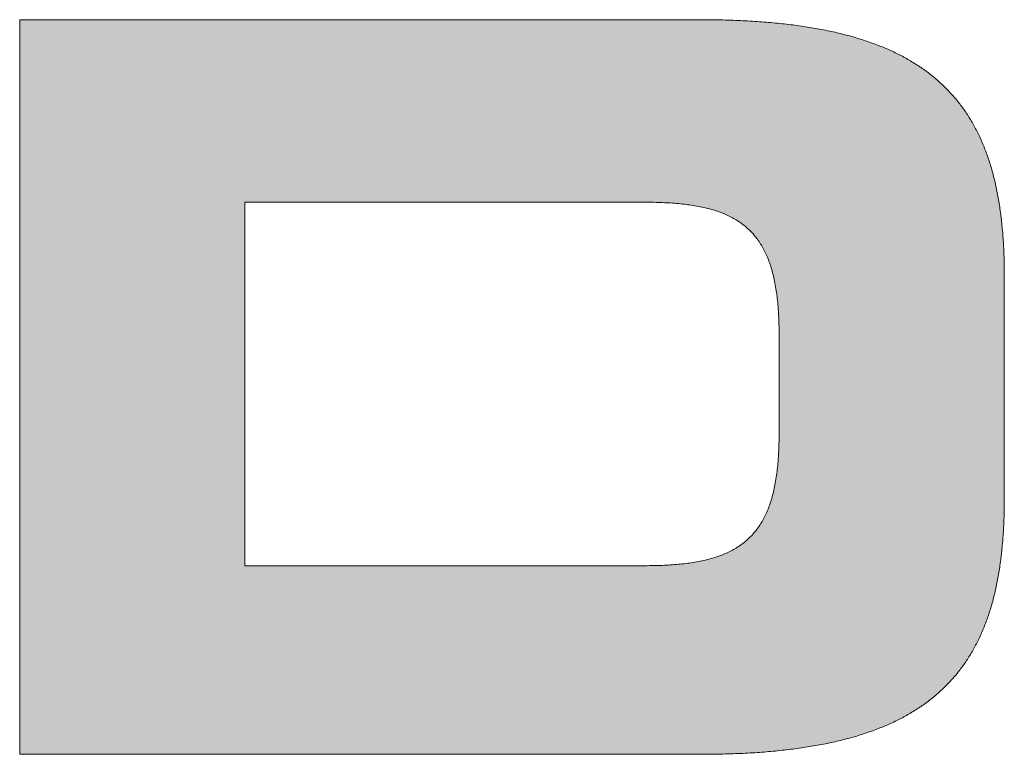
# Model space of a CAD drawing. Units: millimetres. Extents: x 96 to 3239, y 250 to 1735.
# Drawn here: x 1963 to 1993, y 407 to 430 of the extents above; entities that cross this region are included whole.
import ezdxf

# ---------------------------------------------------------------- set-up
doc = ezdxf.new("R2010")
doc.units = ezdxf.units.MM
doc.layers.get('0').update_dxf_attribs({"lineweight": 50})
doc.layers.add('Peneder_Logo_grau', color=7, linetype='Continuous', lineweight=5, true_color=0x203239)
doc.styles.add('Peneder_Arial', font='arial.ttf')
doc.styles.add('Peneder_Arial fett', font='arialbd.ttf')

# ---------------------------------------------------------------- blocks, each defined once
blk = doc.blocks.new('PLANKOPF_KLEIN')
at = {"layer": 'Peneder_Logo_grau'}
h = blk.add_hatch(color=256, dxfattribs=at)
h.paths.add_polyline_path([(-32.3134, 26.5637), (-32.2973, 26.5637), (-32.2813, 26.5637), (-32.2653, 26.5638), (-32.2494, 26.564), (-32.2336, 26.5642), (-32.2179, 26.5644), (-32.2023, 26.5647), (-32.1867, 26.565), (-32.1712, 26.5653), (-32.1558, 26.5657), (-32.1405, 26.5662), (-32.1253, 26.5667), (-32.1101, 26.5672), (-32.095, 26.5678), (-32.0801, 26.5684), (-32.0651, 26.569), (-32.0503, 26.5697), (-32.0355, 26.5705), (-32.0209, 26.5712), (-32.0063, 26.5721), (-31.9918, 26.5729), (-31.9773, 26.5738), (-31.963, 26.5748), (-31.9487, 26.5758), (-31.9345, 26.5768), (-31.9203, 26.5779), (-31.9063, 26.579), (-31.8923, 26.5802), (-31.8784, 26.5814), (-31.8646, 26.5827), (-31.8509, 26.584), (-31.8372, 26.5853), (-31.8236, 26.5867), (-31.8101, 26.5882), (-31.7967, 26.5896), (-31.7834, 26.5911), (-31.7701, 26.5927), (-31.7569, 26.5943), (-31.7438, 26.596), (-31.7307, 26.5977), (-31.7178, 26.5994), (-31.7049, 26.6012), (-31.692, 26.603), (-31.6793, 26.6049), (-31.6666, 26.6068), (-31.654, 26.6088), (-31.6415, 26.6108), (-31.6291, 26.6129), (-31.6167, 26.615), (-31.6044, 26.6171), (-31.5922, 26.6193), (-31.5801, 26.6215), (-31.568, 26.6238), (-31.556, 26.6262), (-31.5441, 26.6285), (-31.5322, 26.6309), (-31.5205, 26.6334), (-31.5088, 26.6359), (-31.4971, 26.6385), (-31.4856, 26.6411), (-31.4741, 26.6437), (-31.4627, 26.6464), (-31.4514, 26.6492), (-31.4401, 26.6519), (-31.4289, 26.6548), (-31.4178, 26.6577), (-31.4068, 26.6606), (-31.3958, 26.6635), (-31.3849, 26.6666), (-31.3741, 26.6696), (-31.3633, 26.6727), (-31.3526, 26.6759), (-31.342, 26.6791), (-31.3315, 26.6824), (-31.321, 26.6857), (-31.3106, 26.689), (-31.3003, 26.6924), (-31.29, 26.6958), (-31.2798, 26.6993), (-31.2697, 26.7028), (-31.2597, 26.7064), (-31.2497, 26.7101), (-31.2398, 26.7137), (-31.23, 26.7175), (-31.2202, 26.7212), (-31.2105, 26.7251), (-31.2009, 26.7289), (-31.1913, 26.7328), (-31.1818, 26.7368), (-31.1724, 26.7408), (-31.163, 26.7449), (-31.1537, 26.749), (-31.1445, 26.7531), (-31.1354, 26.7573), (-31.1263, 26.7616), (-31.1173, 26.7659), (-31.1083, 26.7702), (-31.0995, 26.7746), (-31.0907, 26.7791), (-31.0819, 26.7836), (-31.0732, 26.7881), (-31.0646, 26.7927), (-31.0561, 26.7974), (-31.0476, 26.8021), (-31.0392, 26.8068), (-31.0309, 26.8116), (-31.0226, 26.8164), (-31.0144, 26.8213), (-31.0063, 26.8263), (-30.9982, 26.8312), (-30.9902, 26.8363), (-30.9822, 26.8414), (-30.9743, 26.8465), (-30.9665, 26.8517), (-30.9588, 26.8569), (-30.9511, 26.8622), (-30.9435, 26.8676), (-30.9359, 26.8729), (-30.9284, 26.8784), (-30.921, 26.8839), (-30.9137, 26.8894), (-30.9064, 26.895), (-30.8991, 26.9006), (-30.892, 26.9063), (-30.8849, 26.9121), (-30.8778, 26.9179), (-30.8708, 26.9237), (-30.8639, 26.9296), (-30.8571, 26.9355), (-30.8503, 26.9415), (-30.8436, 26.9476), (-30.8369, 26.9537), (-30.8303, 26.9598), (-30.8238, 26.966), (-30.8173, 26.9723), (-30.8109, 26.9786), (-30.8045, 26.9849), (-30.7982, 26.9913), (-30.792, 26.9978), (-30.7859, 27.0043), (-30.7798, 27.0108), (-30.7737, 27.0175), (-30.7677, 27.0241), (-30.7618, 27.0308), (-30.7559, 27.0376), (-30.7501, 27.0444), (-30.7444, 27.0513), (-30.7387, 27.0582), (-30.7331, 27.0652), (-30.7276, 27.0722), (-30.7221, 27.0793), (-30.7166, 27.0864), (-30.7112, 27.0936), (-30.7059, 27.1009), (-30.7007, 27.1082), (-30.6955, 27.1155), (-30.6903, 27.1229), (-30.6852, 27.1304), (-30.6802, 27.1379), (-30.6752, 27.1454), (-30.6703, 27.153), (-30.6655, 27.1607), (-30.6607, 27.1684), (-30.656, 27.1762), (-30.6513, 27.184), (-30.6467, 27.1919), (-30.6421, 27.1998), (-30.6376, 27.2078), (-30.6332, 27.2158), (-30.6288, 27.2239), (-30.6245, 27.2321), (-30.6202, 27.2403), (-30.616, 27.2485), (-30.6118, 27.2569), (-30.6077, 27.2652), (-30.6037, 27.2736), (-30.5997, 27.2821), (-30.5957, 27.2906), (-30.5918, 27.2992), (-30.588, 27.3079), (-30.5843, 27.3166), (-30.5805, 27.3253), (-30.5769, 27.3341), (-30.5733, 27.343), (-30.5697, 27.3519), (-30.5662, 27.3608), (-30.5628, 27.3699), (-30.5594, 27.3789), (-30.5561, 27.3881), (-30.5528, 27.3973), (-30.5496, 27.4065), (-30.5464, 27.4158), (-30.5433, 27.4251), (-30.5402, 27.4346), (-30.5372, 27.444), (-30.5343, 27.4535), (-30.5314, 27.4631), (-30.5285, 27.4728), (-30.5257, 27.4824), (-30.523, 27.4922), (-30.5203, 27.502), (-30.5177, 27.5118), (-30.5151, 27.5218), (-30.5126, 27.5317), (-30.5101, 27.5418), (-30.5077, 27.5518), (-30.5053, 27.562), (-30.503, 27.5722), (-30.5007, 27.5824), (-30.4985, 27.5927), (-30.4963, 27.6031), (-30.4942, 27.6135), (-30.4921, 27.624), (-30.4901, 27.6346), (-30.4881, 27.6452), (-30.4862, 27.6558), (-30.4843, 27.6665), (-30.4825, 27.6773), (-30.4807, 27.6881), (-30.479, 27.699), (-30.4774, 27.7099), (-30.4757, 27.7209), (-30.4742, 27.732), (-30.4727, 27.7431), (-30.4712, 27.7543), (-30.4698, 27.7655), (-30.4684, 27.7768), (-30.4671, 27.7881), (-30.4658, 27.7995), (-30.4646, 27.811), (-30.4634, 27.8225), (-30.4622, 27.8341), (-30.4612, 27.8458), (-30.4601, 27.8574), (-30.4591, 27.8692), (-30.4582, 27.881), (-30.4573, 27.8929), (-30.4565, 27.9048), (-30.4557, 27.9168), (-30.4549, 27.9289), (-30.4542, 27.941), (-30.4535, 27.9531), (-30.4529, 27.9654), (-30.4524, 27.9777), (-30.4518, 27.99), (-30.4514, 28.0024), (-30.4509, 28.0149), (-30.4506, 28.0274), (-30.4502, 28.04), (-30.4499, 28.0526), (-30.4497, 28.0653), (-30.4495, 28.0781), (-30.4493, 28.0909), (-30.4492, 28.1038), (-30.4492, 28.1168), (-30.4491, 28.1298), (-30.4491, 29.4979), (-30.4492, 29.5109), (-30.4492, 29.5238), (-30.4493, 29.5367), (-30.4495, 29.5495), (-30.4497, 29.5623), (-30.4499, 29.575), (-30.4502, 29.5876), (-30.4506, 29.6002), (-30.4509, 29.6128), (-30.4514, 29.6252), (-30.4518, 29.6376), (-30.4524, 29.65), (-30.4529, 29.6623), (-30.4535, 29.6745), (-30.4542, 29.6867), (-30.4549, 29.6988), (-30.4557, 29.7108), (-30.4565, 29.7228), (-30.4573, 29.7348), (-30.4582, 29.7467), (-30.4591, 29.7585), (-30.4601, 29.7702), (-30.4612, 29.7819), (-30.4622, 29.7936), (-30.4634, 29.8051), (-30.4646, 29.8167), (-30.4658, 29.8281), (-30.4671, 29.8395), (-30.4684, 29.8509), (-30.4698, 29.8622), (-30.4712, 29.8734), (-30.4727, 29.8846), (-30.4742, 29.8957), (-30.4757, 29.9068), (-30.4774, 29.9178), (-30.479, 29.9287), (-30.4807, 29.9396), (-30.4825, 29.9504), (-30.4843, 29.9612), (-30.4862, 29.9719), (-30.4881, 29.9826), (-30.4901, 29.9932), (-30.4921, 30.0037), (-30.4942, 30.0142), (-30.4963, 30.0246), (-30.4985, 30.035), (-30.5007, 30.0453), (-30.503, 30.0555), (-30.5053, 30.0657), (-30.5077, 30.0759), (-30.5101, 30.086), (-30.5126, 30.096), (-30.5151, 30.106), (-30.5177, 30.1159), (-30.5203, 30.1257), (-30.523, 30.1355), (-30.5257, 30.1453), (-30.5285, 30.155), (-30.5314, 30.1646), (-30.5343, 30.1742), (-30.5372, 30.1837), (-30.5402, 30.1932), (-30.5433, 30.2026), (-30.5464, 30.2119), (-30.5496, 30.2212), (-30.5528, 30.2305), (-30.5561, 30.2397), (-30.5594, 30.2488), (-30.5628, 30.2579), (-30.5662, 30.2669), (-30.5697, 30.2759), (-30.5733, 30.2848), (-30.5769, 30.2936), (-30.5805, 30.3024), (-30.5843, 30.3112), (-30.588, 30.3199), (-30.5918, 30.3285), (-30.5957, 30.3371), (-30.5997, 30.3456), (-30.6037, 30.3541), (-30.6077, 30.3625), (-30.6118, 30.3709), (-30.616, 30.3792), (-30.6202, 30.3875), (-30.6245, 30.3957), (-30.6288, 30.4038), (-30.6332, 30.4119), (-30.6376, 30.4199), (-30.6421, 30.4279), (-30.6467, 30.4359), (-30.6513, 30.4437), (-30.656, 30.4516), (-30.6607, 30.4593), (-30.6655, 30.467), (-30.6703, 30.4747), (-30.6752, 30.4823), (-30.6802, 30.4899), (-30.6852, 30.4974), (-30.6903, 30.5048), (-30.6955, 30.5122), (-30.7007, 30.5196), (-30.7059, 30.5269), (-30.7112, 30.5341), (-30.7166, 30.5413), (-30.7221, 30.5484), (-30.7276, 30.5555), (-30.7331, 30.5625), (-30.7387, 30.5695), (-30.7444, 30.5764), (-30.7501, 30.5833), (-30.7559, 30.5901), (-30.7618, 30.5969), (-30.7677, 30.6036), (-30.7737, 30.6103), (-30.7798, 30.6169), (-30.7859, 30.6234), (-30.792, 30.63), (-30.7982, 30.6364), (-30.8045, 30.6428), (-30.8109, 30.6492), (-30.8173, 30.6555), (-30.8238, 30.6617), (-30.8303, 30.6679), (-30.8369, 30.6741), (-30.8436, 30.6802), (-30.8503, 30.6862), (-30.8571, 30.6922), (-30.8639, 30.6981), (-30.8708, 30.704), (-30.8778, 30.7099), (-30.8849, 30.7157), (-30.892, 30.7214), (-30.8991, 30.7271), (-30.9064, 30.7327), (-30.9137, 30.7383), (-30.921, 30.7438), (-30.9284, 30.7493), (-30.9359, 30.7548), (-30.9435, 30.7602), (-30.9511, 30.7655), (-30.9588, 30.7708), (-30.9665, 30.776), (-30.9743, 30.7812), (-30.9822, 30.7863), (-30.9902, 30.7914), (-30.9982, 30.7965), (-31.0063, 30.8014), (-31.0144, 30.8064), (-31.0226, 30.8113), (-31.0309, 30.8161), (-31.0392, 30.8209), (-31.0476, 30.8256), (-31.0561, 30.8303), (-31.0646, 30.835), (-31.0732, 30.8396), (-31.0819, 30.8441), (-31.0907, 30.8486), (-31.0995, 30.8531), (-31.1083, 30.8574), (-31.1173, 30.8618), (-31.1263, 30.8661), (-31.1354, 30.8703), (-31.1445, 30.8746), (-31.1537, 30.8787), (-31.163, 30.8828), (-31.1724, 30.8869), (-31.1818, 30.8909), (-31.1913, 30.8948), (-31.2009, 30.8988), (-31.2105, 30.9026), (-31.2202, 30.9064), (-31.23, 30.9102), (-31.2398, 30.9139), (-31.2497, 30.9176), (-31.2597, 30.9212), (-31.2697, 30.9248), (-31.2798, 30.9284), (-31.29, 30.9318), (-31.3003, 30.9353), (-31.3106, 30.9387), (-31.321, 30.942), (-31.3315, 30.9453), (-31.342, 30.9486), (-31.3526, 30.9518), (-31.3633, 30.9549), (-31.3741, 30.958), (-31.3849, 30.9611), (-31.3958, 30.9641), (-31.4068, 30.9671), (-31.4178, 30.97), (-31.4289, 30.9729), (-31.4401, 30.9757), (-31.4514, 30.9785), (-31.4627, 30.9812), (-31.4741, 30.9839), (-31.4856, 30.9866), (-31.4971, 30.9892), (-31.5088, 30.9917), (-31.5205, 30.9942), (-31.5322, 30.9967), (-31.5441, 30.9991), (-31.556, 31.0015), (-31.568, 31.0038), (-31.5801, 31.0061), (-31.5922, 31.0083), (-31.6044, 31.0105), (-31.6167, 31.0127), (-31.6291, 31.0148), (-31.6415, 31.0168), (-31.654, 31.0188), (-31.6666, 31.0208), (-31.6793, 31.0227), (-31.692, 31.0246), (-31.7049, 31.0264), (-31.7178, 31.0282), (-31.7307, 31.03), (-31.7438, 31.0317), (-31.7569, 31.0333), (-31.7701, 31.0349), (-31.7834, 31.0365), (-31.7967, 31.038), (-31.8101, 31.0395), (-31.8236, 31.0409), (-31.8372, 31.0423), (-31.8509, 31.0436), (-31.8646, 31.0449), (-31.8784, 31.0462), (-31.8923, 31.0474), (-31.9063, 31.0486), (-31.9203, 31.0497), (-31.9345, 31.0508), (-31.9487, 31.0518), (-31.963, 31.0528), (-31.9773, 31.0538), (-31.9918, 31.0547), (-32.0063, 31.0556), (-32.0209, 31.0564), (-32.0355, 31.0572), (-32.0503, 31.0579), (-32.0651, 31.0586), (-32.0801, 31.0592), (-32.095, 31.0599), (-32.1101, 31.0604), (-32.1253, 31.0609), (-32.1405, 31.0614), (-32.1558, 31.0619), (-32.1712, 31.0623), (-32.1867, 31.0626), (-32.2023, 31.0629), (-32.2179, 31.0632), (-32.2336, 31.0634), (-32.2494, 31.0636), (-32.2653, 31.0638), (-32.2813, 31.0639), (-32.2973, 31.0639), (-32.3134, 31.064), (-36.4787, 31.064), (-36.4787, 26.5637)])
h.paths.add_polyline_path([(-31.8285, 28.5129), (-31.8286, 28.4982), (-31.8288, 28.4836), (-31.8291, 28.4692), (-31.8295, 28.4549), (-31.83, 28.4408), (-31.8305, 28.4269), (-31.8312, 28.4132), (-31.8319, 28.3996), (-31.8327, 28.3862), (-31.8336, 28.373), (-31.8346, 28.3599), (-31.8357, 28.347), (-31.8369, 28.3342), (-31.8381, 28.3216), (-31.8395, 28.3092), (-31.8409, 28.2969), (-31.8424, 28.2848), (-31.8441, 28.2728), (-31.8458, 28.261), (-31.8476, 28.2494), (-31.8495, 28.2379), (-31.8515, 28.2265), (-31.8536, 28.2154), (-31.8557, 28.2043), (-31.858, 28.1934), (-31.8604, 28.1827), (-31.8628, 28.1721), (-31.8654, 28.1617), (-31.868, 28.1514), (-31.8708, 28.1413), (-31.8736, 28.1313), (-31.8765, 28.1214), (-31.8796, 28.1117), (-31.8827, 28.1021), (-31.8859, 28.0927), (-31.8893, 28.0835), (-31.8927, 28.0743), (-31.8962, 28.0653), (-31.8998, 28.0565), (-31.9035, 28.0477), (-31.9074, 28.0392), (-31.9113, 28.0307), (-31.9153, 28.0224), (-31.9194, 28.0142), (-31.9236, 28.0062), (-31.928, 27.9983), (-31.9324, 27.9905), (-31.9369, 27.9829), (-31.9415, 27.9753), (-31.9463, 27.968), (-31.9511, 27.9607), (-31.9561, 27.9536), (-31.9611, 27.9466), (-31.9662, 27.9397), (-31.9715, 27.933), (-31.9769, 27.9263), (-31.9823, 27.9198), (-31.9879, 27.9134), (-31.9936, 27.9072), (-31.9993, 27.901), (-32.0052, 27.895), (-32.0112, 27.8891), (-32.0173, 27.8834), (-32.0235, 27.8777), (-32.0299, 27.8721), (-32.0363, 27.8667), (-32.0428, 27.8614), (-32.0495, 27.8562), (-32.0562, 27.8511), (-32.0631, 27.8461), (-32.0701, 27.8413), (-32.0772, 27.8365), (-32.0844, 27.8319), (-32.0917, 27.8273), (-32.0991, 27.8229), (-32.1067, 27.8186), (-32.1143, 27.8143), (-32.1221, 27.8102), (-32.13, 27.8062), (-32.138, 27.8023), (-32.1461, 27.7985), (-32.1543, 27.7948), (-32.1626, 27.7912), (-32.1711, 27.7877), (-32.1797, 27.7843), (-32.1883, 27.781), (-32.1972, 27.7778), (-32.2061, 27.7747), (-32.2151, 27.7717), (-32.2243, 27.7688), (-32.2335, 27.7659), (-32.2429, 27.7632), (-32.2524, 27.7606), (-32.2621, 27.758), (-32.2718, 27.7556), (-32.2817, 27.7532), (-32.2917, 27.7509), (-32.3018, 27.7487), (-32.312, 27.7466), (-32.3224, 27.7446), (-32.3329, 27.7426), (-32.3435, 27.7408), (-32.3542, 27.739), (-32.365, 27.7373), (-32.376, 27.7357), (-32.3871, 27.7342), (-32.3983, 27.7328), (-32.4097, 27.7314), (-32.4211, 27.7301), (-32.4327, 27.7289), (-32.4444, 27.7278), (-32.4563, 27.7267), (-32.4683, 27.7257), (-32.4804, 27.7248), (-32.4926, 27.724), (-32.5049, 27.7232), (-32.5174, 27.7225), (-32.53, 27.7219), (-32.5428, 27.7213), (-32.5556, 27.7209), (-32.5686, 27.7204), (-32.5817, 27.7201), (-32.595, 27.7198), (-32.6084, 27.7196), (-32.6219, 27.7194), (-32.6356, 27.7193), (-32.6493, 27.7193), (-35.0994, 27.7193), (-35.0994, 29.9457), (-32.6493, 29.9457), (-32.6356, 29.9457), (-32.6219, 29.9456), (-32.6084, 29.9454), (-32.595, 29.9452), (-32.5817, 29.9449), (-32.5686, 29.9446), (-32.5556, 29.9442), (-32.5428, 29.9437), (-32.53, 29.9431), (-32.5174, 29.9425), (-32.5049, 29.9418), (-32.4926, 29.9411), (-32.4804, 29.9402), (-32.4683, 29.9393), (-32.4563, 29.9383), (-32.4444, 29.9373), (-32.4327, 29.9361), (-32.4211, 29.9349), (-32.4097, 29.9336), (-32.3983, 29.9323), (-32.3871, 29.9308), (-32.376, 29.9293), (-32.365, 29.9277), (-32.3542, 29.926), (-32.3435, 29.9242), (-32.3329, 29.9224), (-32.3224, 29.9205), (-32.312, 29.9184), (-32.3018, 29.9163), (-32.2917, 29.9141), (-32.2817, 29.9118), (-32.2718, 29.9095), (-32.2621, 29.907), (-32.2524, 29.9045), (-32.2429, 29.9018), (-32.2335, 29.8991), (-32.2243, 29.8963), (-32.2151, 29.8934), (-32.2061, 29.8903), (-32.1972, 29.8872), (-32.1883, 29.884), (-32.1797, 29.8807), (-32.1711, 29.8773), (-32.1626, 29.8738), (-32.1543, 29.8702), (-32.1461, 29.8665), (-32.138, 29.8627), (-32.13, 29.8588), (-32.1221, 29.8548), (-32.1143, 29.8507), (-32.1067, 29.8465), (-32.0991, 29.8421), (-32.0917, 29.8377), (-32.0844, 29.8332), (-32.0772, 29.8285), (-32.0701, 29.8238), (-32.0631, 29.8189), (-32.0562, 29.8139), (-32.0495, 29.8088), (-32.0428, 29.8036), (-32.0363, 29.7983), (-32.0299, 29.7929), (-32.0235, 29.7873), (-32.0173, 29.7817), (-32.0112, 29.7759), (-32.0052, 29.77), (-31.9993, 29.764), (-31.9936, 29.7578), (-31.9879, 29.7516), (-31.9823, 29.7452), (-31.9769, 29.7387), (-31.9715, 29.7321), (-31.9662, 29.7253), (-31.9611, 29.7185), (-31.9561, 29.7115), (-31.9511, 29.7043), (-31.9463, 29.6971), (-31.9415, 29.6897), (-31.9369, 29.6822), (-31.9324, 29.6745), (-31.928, 29.6667), (-31.9236, 29.6588), (-31.9194, 29.6508), (-31.9153, 29.6426), (-31.9113, 29.6343), (-31.9074, 29.6259), (-31.9035, 29.6173), (-31.8998, 29.6086), (-31.8962, 29.5997), (-31.8927, 29.5907), (-31.8893, 29.5816), (-31.8859, 29.5723), (-31.8827, 29.5629), (-31.8796, 29.5533), (-31.8765, 29.5436), (-31.8736, 29.5338), (-31.8708, 29.5238), (-31.868, 29.5136), (-31.8654, 29.5034), (-31.8628, 29.4929), (-31.8604, 29.4823), (-31.858, 29.4716), (-31.8557, 29.4607), (-31.8536, 29.4497), (-31.8515, 29.4385), (-31.8495, 29.4272), (-31.8476, 29.4157), (-31.8458, 29.404), (-31.8441, 29.3922), (-31.8424, 29.3802), (-31.8409, 29.3681), (-31.8395, 29.3559), (-31.8381, 29.3434), (-31.8369, 29.3308), (-31.8357, 29.3181), (-31.8346, 29.3051), (-31.8336, 29.2921), (-31.8327, 29.2788), (-31.8319, 29.2654), (-31.8312, 29.2518), (-31.8305, 29.2381), (-31.83, 29.2242), (-31.8295, 29.2101), (-31.8291, 29.1959), (-31.8288, 29.1815), (-31.8286, 29.1669), (-31.8285, 29.1521), (-31.8284, 29.1372)], flags=16)
for p, q in [((-32.2973, 31.0639), (-32.3134, 31.064)), ((-32.2813, 31.0639), (-32.2973, 31.0639)), ((-32.2653, 31.0638), (-32.2813, 31.0639)), ((-32.2494, 31.0636), (-32.2653, 31.0638)), ((-32.2336, 31.0634), (-32.2494, 31.0636)), ((-32.2179, 31.0632), (-32.2336, 31.0634)), ((-32.2023, 31.0629), (-32.2179, 31.0632)), ((-32.1867, 31.0626), (-32.2023, 31.0629)), ((-32.1712, 31.0623), (-32.1867, 31.0626)), ((-32.1558, 31.0619), (-32.1712, 31.0623)), ((-32.1405, 31.0614), (-32.1558, 31.0619)), ((-32.1253, 31.0609), (-32.1405, 31.0614)), ((-32.1101, 31.0604), (-32.1253, 31.0609)), ((-32.095, 31.0599), (-32.1101, 31.0604)), ((-32.0801, 31.0592), (-32.095, 31.0599)), ((-32.0651, 31.0586), (-32.0801, 31.0592)), ((-32.0503, 31.0579), (-32.0651, 31.0586)), ((-32.0355, 31.0572), (-32.0503, 31.0579)), ((-32.0209, 31.0564), (-32.0355, 31.0572)), ((-32.0063, 31.0556), (-32.0209, 31.0564)), ((-31.9918, 31.0547), (-32.0063, 31.0556)), ((-31.9773, 31.0538), (-31.9918, 31.0547)), ((-31.963, 31.0528), (-31.9773, 31.0538)), ((-31.9487, 31.0518), (-31.963, 31.0528)), ((-31.9345, 31.0508), (-31.9487, 31.0518)), ((-31.9203, 31.0497), (-31.9345, 31.0508)), ((-31.9063, 31.0486), (-31.9203, 31.0497)), ((-31.8923, 31.0474), (-31.9063, 31.0486)), ((-31.8784, 31.0462), (-31.8923, 31.0474)), ((-31.8646, 31.0449), (-31.8784, 31.0462)), ((-31.8509, 31.0436), (-31.8646, 31.0449)), ((-31.8372, 31.0423), (-31.8509, 31.0436)), ((-31.8236, 31.0409), (-31.8372, 31.0423)), ((-31.8101, 31.0395), (-31.8236, 31.0409)), ((-31.7967, 31.038), (-31.8101, 31.0395)), ((-31.7834, 31.0365), (-31.7967, 31.038)), ((-31.7701, 31.0349), (-31.7834, 31.0365)), ((-31.7569, 31.0333), (-31.7701, 31.0349)), ((-31.7438, 31.0317), (-31.7569, 31.0333)), ((-31.7307, 31.03), (-31.7438, 31.0317)), ((-31.7178, 31.0282), (-31.7307, 31.03)), ((-31.7049, 31.0264), (-31.7178, 31.0282)), ((-31.692, 31.0246), (-31.7049, 31.0264)), ((-31.6793, 31.0227), (-31.692, 31.0246)), ((-31.6666, 31.0208), (-31.6793, 31.0227)), ((-31.654, 31.0188), (-31.6666, 31.0208)), ((-31.6415, 31.0168), (-31.654, 31.0188)), ((-31.6291, 31.0148), (-31.6415, 31.0168)), ((-31.6167, 31.0127), (-31.6291, 31.0148)), ((-31.6044, 31.0105), (-31.6167, 31.0127)), ((-31.5922, 31.0083), (-31.6044, 31.0105)), ((-31.5801, 31.0061), (-31.5922, 31.0083)), ((-31.568, 31.0038), (-31.5801, 31.0061)), ((-31.556, 31.0015), (-31.568, 31.0038)), ((-31.5441, 30.9991), (-31.556, 31.0015)), ((-31.5322, 30.9967), (-31.5441, 30.9991)), ((-31.5205, 30.9942), (-31.5322, 30.9967)), ((-31.5088, 30.9917), (-31.5205, 30.9942)), ((-31.4971, 30.9892), (-31.5088, 30.9917)), ((-31.4856, 30.9866), (-31.4971, 30.9892)), ((-31.4741, 30.9839), (-31.4856, 30.9866)), ((-31.4627, 30.9812), (-31.4741, 30.9839)), ((-31.4514, 30.9785), (-31.4627, 30.9812)), ((-31.4401, 30.9757), (-31.4514, 30.9785)), ((-31.4289, 30.9729), (-31.4401, 30.9757)), ((-31.4178, 30.97), (-31.4289, 30.9729)), ((-31.4068, 30.9671), (-31.4178, 30.97)), ((-31.3958, 30.9641), (-31.4068, 30.9671)), ((-31.3849, 30.9611), (-31.3958, 30.9641)), ((-31.3741, 30.958), (-31.3849, 30.9611)), ((-31.3633, 30.9549), (-31.3741, 30.958)), ((-31.3526, 30.9518), (-31.3633, 30.9549)), ((-31.342, 30.9486), (-31.3526, 30.9518)), ((-31.3315, 30.9453), (-31.342, 30.9486)), ((-31.321, 30.942), (-31.3315, 30.9453)), ((-31.3106, 30.9387), (-31.321, 30.942)), ((-31.3003, 30.9353), (-31.3106, 30.9387)), ((-31.29, 30.9318), (-31.3003, 30.9353)), ((-31.2798, 30.9284), (-31.29, 30.9318)), ((-31.2697, 30.9248), (-31.2798, 30.9284)), ((-31.2597, 30.9212), (-31.2697, 30.9248)), ((-31.2497, 30.9176), (-31.2597, 30.9212)), ((-31.2398, 30.9139), (-31.2497, 30.9176)), ((-31.23, 30.9102), (-31.2398, 30.9139)), ((-31.2202, 30.9064), (-31.23, 30.9102)), ((-31.2105, 30.9026), (-31.2202, 30.9064)), ((-31.2009, 30.8988), (-31.2105, 30.9026)), ((-31.1913, 30.8948), (-31.2009, 30.8988)), ((-31.1818, 30.8909), (-31.1913, 30.8948)), ((-31.1724, 30.8869), (-31.1818, 30.8909)), ((-31.163, 30.8828), (-31.1724, 30.8869)), ((-31.1537, 30.8787), (-31.163, 30.8828)), ((-31.1445, 30.8746), (-31.1537, 30.8787)), ((-31.1354, 30.8703), (-31.1445, 30.8746)), ((-31.1263, 30.8661), (-31.1354, 30.8703)), ((-31.1173, 30.8618), (-31.1263, 30.8661)), ((-31.1083, 30.8574), (-31.1173, 30.8618)), ((-31.0995, 30.8531), (-31.1083, 30.8574)), ((-31.0907, 30.8486), (-31.0995, 30.8531)), ((-31.0819, 30.8441), (-31.0907, 30.8486)), ((-31.0732, 30.8396), (-31.0819, 30.8441)), ((-31.0646, 30.835), (-31.0732, 30.8396)), ((-31.0561, 30.8303), (-31.0646, 30.835)), ((-31.0476, 30.8256), (-31.0561, 30.8303)), ((-31.0392, 30.8209), (-31.0476, 30.8256)), ((-31.0309, 30.8161), (-31.0392, 30.8209)), ((-31.0226, 30.8113), (-31.0309, 30.8161)), ((-31.0144, 30.8064), (-31.0226, 30.8113)), ((-31.0063, 30.8014), (-31.0144, 30.8064)), ((-30.9982, 30.7965), (-31.0063, 30.8014)), ((-30.9902, 30.7914), (-30.9982, 30.7965)), ((-30.9822, 30.7863), (-30.9902, 30.7914)), ((-30.9743, 30.7812), (-30.9822, 30.7863)), ((-30.9665, 30.776), (-30.9743, 30.7812)), ((-30.9588, 30.7708), (-30.9665, 30.776)), ((-30.9511, 30.7655), (-30.9588, 30.7708)), ((-30.9435, 30.7602), (-30.9511, 30.7655)), ((-30.9359, 30.7548), (-30.9435, 30.7602)), ((-30.9284, 30.7493), (-30.9359, 30.7548)), ((-30.921, 30.7438), (-30.9284, 30.7493)), ((-30.9137, 30.7383), (-30.921, 30.7438)), ((-30.9064, 30.7327), (-30.9137, 30.7383)), ((-30.8991, 30.7271), (-30.9064, 30.7327)), ((-30.892, 30.7214), (-30.8991, 30.7271)), ((-30.8849, 30.7157), (-30.892, 30.7214)), ((-30.8778, 30.7099), (-30.8849, 30.7157)), ((-30.8708, 30.704), (-30.8778, 30.7099)), ((-30.8639, 30.6981), (-30.8708, 30.704)), ((-30.8571, 30.6922), (-30.8639, 30.6981)), ((-30.8503, 30.6862), (-30.8571, 30.6922)), ((-30.8436, 30.6802), (-30.8503, 30.6862)), ((-30.8369, 30.6741), (-30.8436, 30.6802)), ((-30.8303, 30.6679), (-30.8369, 30.6741)), ((-30.8238, 30.6617), (-30.8303, 30.6679)), ((-30.8173, 30.6555), (-30.8238, 30.6617)), ((-30.8109, 30.6492), (-30.8173, 30.6555)), ((-30.8045, 30.6428), (-30.8109, 30.6492)), ((-30.7982, 30.6364), (-30.8045, 30.6428)), ((-30.792, 30.63), (-30.7982, 30.6364)), ((-30.7859, 30.6234), (-30.792, 30.63)), ((-30.7798, 30.6169), (-30.7859, 30.6234)), ((-30.7737, 30.6103), (-30.7798, 30.6169)), ((-30.7677, 30.6036), (-30.7737, 30.6103)), ((-30.7618, 30.5969), (-30.7677, 30.6036)), ((-30.7559, 30.5901), (-30.7618, 30.5969)), ((-30.7501, 30.5833), (-30.7559, 30.5901)), ((-30.7444, 30.5764), (-30.7501, 30.5833)), ((-30.7387, 30.5695), (-30.7444, 30.5764)), ((-30.7331, 30.5625), (-30.7387, 30.5695)), ((-30.7276, 30.5555), (-30.7331, 30.5625)), ((-30.7221, 30.5484), (-30.7276, 30.5555)), ((-30.7166, 30.5413), (-30.7221, 30.5484)), ((-30.7112, 30.5341), (-30.7166, 30.5413)), ((-30.7059, 30.5269), (-30.7112, 30.5341)), ((-30.7007, 30.5196), (-30.7059, 30.5269)), ((-30.6955, 30.5122), (-30.7007, 30.5196)), ((-30.6903, 30.5048), (-30.6955, 30.5122)), ((-30.6852, 30.4974), (-30.6903, 30.5048)), ((-30.6802, 30.4899), (-30.6852, 30.4974)), ((-30.6752, 30.4823), (-30.6802, 30.4899)), ((-30.6703, 30.4747), (-30.6752, 30.4823)), ((-30.6655, 30.467), (-30.6703, 30.4747)), ((-30.6607, 30.4593), (-30.6655, 30.467)), ((-30.656, 30.4516), (-30.6607, 30.4593)), ((-30.6513, 30.4437), (-30.656, 30.4516)), ((-30.6467, 30.4359), (-30.6513, 30.4437)), ((-30.6421, 30.4279), (-30.6467, 30.4359)), ((-30.6376, 30.4199), (-30.6421, 30.4279)), ((-30.6332, 30.4119), (-30.6376, 30.4199)), ((-30.6288, 30.4038), (-30.6332, 30.4119)), ((-30.6245, 30.3957), (-30.6288, 30.4038)), ((-30.6202, 30.3875), (-30.6245, 30.3957)), ((-30.616, 30.3792), (-30.6202, 30.3875)), ((-30.6118, 30.3709), (-30.616, 30.3792)), ((-30.6077, 30.3625), (-30.6118, 30.3709)), ((-30.6037, 30.3541), (-30.6077, 30.3625)), ((-30.5997, 30.3456), (-30.6037, 30.3541)), ((-30.5957, 30.3371), (-30.5997, 30.3456)), ((-30.5918, 30.3285), (-30.5957, 30.3371)), ((-30.588, 30.3199), (-30.5918, 30.3285)), ((-30.5843, 30.3112), (-30.588, 30.3199)), ((-30.5805, 30.3024), (-30.5843, 30.3112)), ((-30.5769, 30.2936), (-30.5805, 30.3024)), ((-30.5733, 30.2848), (-30.5769, 30.2936)), ((-30.5697, 30.2759), (-30.5733, 30.2848)), ((-30.5662, 30.2669), (-30.5697, 30.2759)), ((-30.5628, 30.2579), (-30.5662, 30.2669)), ((-30.5594, 30.2488), (-30.5628, 30.2579)), ((-30.5561, 30.2397), (-30.5594, 30.2488)), ((-30.5528, 30.2305), (-30.5561, 30.2397)), ((-30.5496, 30.2212), (-30.5528, 30.2305)), ((-30.5464, 30.2119), (-30.5496, 30.2212)), ((-30.5433, 30.2026), (-30.5464, 30.2119)), ((-30.5402, 30.1932), (-30.5433, 30.2026)), ((-30.5372, 30.1837), (-30.5402, 30.1932)), ((-30.5343, 30.1742), (-30.5372, 30.1837)), ((-30.5314, 30.1646), (-30.5343, 30.1742)), ((-30.5285, 30.155), (-30.5314, 30.1646)), ((-30.5257, 30.1453), (-30.5285, 30.155)), ((-30.523, 30.1355), (-30.5257, 30.1453)), ((-30.5203, 30.1257), (-30.523, 30.1355)), ((-30.5177, 30.1159), (-30.5203, 30.1257)), ((-30.5151, 30.106), (-30.5177, 30.1159)), ((-30.5126, 30.096), (-30.5151, 30.106)), ((-30.5101, 30.086), (-30.5126, 30.096)), ((-30.5077, 30.0759), (-30.5101, 30.086)), ((-30.5053, 30.0657), (-30.5077, 30.0759)), ((-30.503, 30.0555), (-30.5053, 30.0657)), ((-30.5007, 30.0453), (-30.503, 30.0555)), ((-30.4985, 30.035), (-30.5007, 30.0453)), ((-30.4963, 30.0246), (-30.4985, 30.035)), ((-30.4942, 30.0142), (-30.4963, 30.0246)), ((-30.4921, 30.0037), (-30.4942, 30.0142)), ((-30.4901, 29.9932), (-30.4921, 30.0037)), ((-30.4881, 29.9826), (-30.4901, 29.9932)), ((-30.4862, 29.9719), (-30.4881, 29.9826)), ((-30.4843, 29.9612), (-30.4862, 29.9719)), ((-30.4825, 29.9504), (-30.4843, 29.9612)), ((-30.4807, 29.9396), (-30.4825, 29.9504)), ((-30.479, 29.9287), (-30.4807, 29.9396)), ((-30.4774, 29.9178), (-30.479, 29.9287)), ((-30.4757, 29.9068), (-30.4774, 29.9178)), ((-30.4742, 29.8957), (-30.4757, 29.9068)), ((-30.4727, 29.8846), (-30.4742, 29.8957)), ((-30.4712, 29.8734), (-30.4727, 29.8846)), ((-30.4698, 29.8622), (-30.4712, 29.8734)), ((-30.4684, 29.8509), (-30.4698, 29.8622)), ((-30.4671, 29.8395), (-30.4684, 29.8509)), ((-30.4658, 29.8281), (-30.4671, 29.8395)), ((-30.4646, 29.8167), (-30.4658, 29.8281)), ((-30.4634, 29.8051), (-30.4646, 29.8167)), ((-30.4622, 29.7936), (-30.4634, 29.8051)), ((-30.4612, 29.7819), (-30.4622, 29.7936)), ((-30.4601, 29.7702), (-30.4612, 29.7819)), ((-30.4591, 29.7585), (-30.4601, 29.7702)), ((-30.4582, 29.7467), (-30.4591, 29.7585)), ((-30.4573, 29.7348), (-30.4582, 29.7467)), ((-30.4565, 29.7228), (-30.4573, 29.7348)), ((-30.4557, 29.7108), (-30.4565, 29.7228)), ((-30.4549, 29.6988), (-30.4557, 29.7108)), ((-30.4542, 29.6867), (-30.4549, 29.6988)), ((-30.4535, 29.6745), (-30.4542, 29.6867)), ((-30.4529, 29.6623), (-30.4535, 29.6745)), ((-30.4524, 29.65), (-30.4529, 29.6623)), ((-30.4518, 29.6376), (-30.4524, 29.65)), ((-30.4514, 29.6252), (-30.4518, 29.6376)), ((-30.4509, 29.6128), (-30.4514, 29.6252)), ((-30.4506, 29.6002), (-30.4509, 29.6128)), ((-30.4502, 29.5876), (-30.4506, 29.6002)), ((-30.4499, 29.575), (-30.4502, 29.5876)), ((-30.4497, 29.5623), (-30.4499, 29.575)), ((-30.4495, 29.5495), (-30.4497, 29.5623)), ((-30.4493, 29.5367), (-30.4495, 29.5495)), ((-30.4492, 29.5238), (-30.4493, 29.5367)), ((-30.4492, 29.5109), (-30.4492, 29.5238)), ((-30.4491, 29.4979), (-30.4492, 29.5109)), ((-30.4491, 29.4979), (-30.4491, 28.1298))]:
    blk.add_line(p, q, dxfattribs=at)
for points in [[(-36.4787, 31.064), (-36.4787, 26.5637), (-32.3134, 26.5637)], [(-36.4787, 31.064), (-32.3134, 31.064)], [(-32.6493, 29.9457), (-35.0994, 29.9457), (-35.0994, 27.7193), (-32.6493, 27.7193)], [(-32.6493, 29.9457), (-32.6356, 29.9457), (-32.6219, 29.9456), (-32.6084, 29.9454), (-32.595, 29.9452), (-32.5817, 29.9449), (-32.5686, 29.9446), (-32.5556, 29.9442), (-32.5428, 29.9437), (-32.53, 29.9431), (-32.5174, 29.9425), (-32.5049, 29.9418), (-32.4926, 29.9411), (-32.4804, 29.9402), (-32.4683, 29.9393), (-32.4563, 29.9383), (-32.4444, 29.9373), (-32.4327, 29.9361), (-32.4211, 29.9349), (-32.4097, 29.9336), (-32.3983, 29.9323), (-32.3871, 29.9308), (-32.376, 29.9293), (-32.365, 29.9277), (-32.3542, 29.926), (-32.3435, 29.9242), (-32.3329, 29.9224), (-32.3224, 29.9205), (-32.312, 29.9184), (-32.3018, 29.9163), (-32.2917, 29.9141), (-32.2817, 29.9118), (-32.2718, 29.9095), (-32.2621, 29.907), (-32.2524, 29.9045), (-32.2429, 29.9018), (-32.2335, 29.8991), (-32.2243, 29.8963), (-32.2151, 29.8934), (-32.2061, 29.8903), (-32.1972, 29.8872), (-32.1883, 29.884), (-32.1797, 29.8807), (-32.1711, 29.8773), (-32.1626, 29.8738), (-32.1543, 29.8702), (-32.1461, 29.8665), (-32.138, 29.8627), (-32.13, 29.8588), (-32.1221, 29.8548), (-32.1143, 29.8507), (-32.1067, 29.8465), (-32.0991, 29.8421), (-32.0917, 29.8377), (-32.0844, 29.8332), (-32.0772, 29.8285), (-32.0701, 29.8238), (-32.0631, 29.8189), (-32.0562, 29.8139), (-32.0495, 29.8088), (-32.0428, 29.8036), (-32.0363, 29.7983), (-32.0299, 29.7929), (-32.0235, 29.7873), (-32.0173, 29.7817), (-32.0112, 29.7759), (-32.0052, 29.77), (-31.9993, 29.764), (-31.9936, 29.7578), (-31.9879, 29.7516), (-31.9823, 29.7452), (-31.9769, 29.7387), (-31.9715, 29.7321), (-31.9662, 29.7253), (-31.9611, 29.7185), (-31.9561, 29.7115), (-31.9511, 29.7043), (-31.9463, 29.6971), (-31.9415, 29.6897), (-31.9369, 29.6822), (-31.9324, 29.6745), (-31.928, 29.6667), (-31.9236, 29.6588), (-31.9194, 29.6508), (-31.9153, 29.6426), (-31.9113, 29.6343), (-31.9074, 29.6259), (-31.9035, 29.6173), (-31.8998, 29.6086), (-31.8962, 29.5997), (-31.8927, 29.5907), (-31.8893, 29.5816), (-31.8859, 29.5723), (-31.8827, 29.5629), (-31.8796, 29.5533), (-31.8765, 29.5436), (-31.8736, 29.5338), (-31.8708, 29.5238), (-31.868, 29.5136), (-31.8654, 29.5034), (-31.8628, 29.4929), (-31.8604, 29.4823), (-31.858, 29.4716), (-31.8557, 29.4607), (-31.8536, 29.4497), (-31.8515, 29.4385), (-31.8495, 29.4272), (-31.8476, 29.4157), (-31.8458, 29.404), (-31.8441, 29.3922), (-31.8424, 29.3802), (-31.8409, 29.3681), (-31.8395, 29.3559), (-31.8381, 29.3434), (-31.8369, 29.3308), (-31.8357, 29.3181), (-31.8346, 29.3051), (-31.8336, 29.2921), (-31.8327, 29.2788), (-31.8319, 29.2654), (-31.8312, 29.2518), (-31.8305, 29.2381), (-31.83, 29.2242), (-31.8295, 29.2101), (-31.8291, 29.1959), (-31.8288, 29.1815), (-31.8286, 29.1669), (-31.8285, 29.1521), (-31.8284, 29.1372)], [(-31.8284, 29.1372), (-31.8285, 28.5129)], [(-31.8284, 28.5278), (-31.8285, 28.5129), (-31.8286, 28.4982), (-31.8288, 28.4836), (-31.8291, 28.4692), (-31.8295, 28.4549), (-31.83, 28.4408), (-31.8305, 28.4269), (-31.8312, 28.4132), (-31.8319, 28.3996), (-31.8327, 28.3862), (-31.8336, 28.373), (-31.8346, 28.3599), (-31.8357, 28.347), (-31.8369, 28.3342), (-31.8381, 28.3216), (-31.8395, 28.3092), (-31.8409, 28.2969), (-31.8424, 28.2848), (-31.8441, 28.2728), (-31.8458, 28.261), (-31.8476, 28.2494), (-31.8495, 28.2379), (-31.8515, 28.2265), (-31.8536, 28.2154), (-31.8557, 28.2043), (-31.858, 28.1934), (-31.8604, 28.1827), (-31.8628, 28.1721), (-31.8654, 28.1617), (-31.868, 28.1514), (-31.8708, 28.1413), (-31.8736, 28.1313), (-31.8765, 28.1214), (-31.8796, 28.1117), (-31.8827, 28.1021), (-31.8859, 28.0927), (-31.8893, 28.0835), (-31.8927, 28.0743), (-31.8962, 28.0653), (-31.8998, 28.0565), (-31.9035, 28.0477), (-31.9074, 28.0392), (-31.9113, 28.0307), (-31.9153, 28.0224), (-31.9194, 28.0142), (-31.9236, 28.0062), (-31.928, 27.9983), (-31.9324, 27.9905), (-31.9369, 27.9829), (-31.9415, 27.9753), (-31.9463, 27.968), (-31.9511, 27.9607), (-31.9561, 27.9536), (-31.9611, 27.9466), (-31.9662, 27.9397), (-31.9715, 27.933), (-31.9769, 27.9263), (-31.9823, 27.9198), (-31.9879, 27.9134), (-31.9936, 27.9072), (-31.9993, 27.901), (-32.0052, 27.895), (-32.0112, 27.8891), (-32.0173, 27.8834), (-32.0235, 27.8777), (-32.0299, 27.8721), (-32.0363, 27.8667), (-32.0428, 27.8614), (-32.0495, 27.8562), (-32.0562, 27.8511), (-32.0631, 27.8461), (-32.0701, 27.8413), (-32.0772, 27.8365), (-32.0844, 27.8319), (-32.0917, 27.8273), (-32.0991, 27.8229), (-32.1067, 27.8186), (-32.1143, 27.8143), (-32.1221, 27.8102), (-32.13, 27.8062), (-32.138, 27.8023), (-32.1461, 27.7985), (-32.1543, 27.7948), (-32.1626, 27.7912), (-32.1711, 27.7877), (-32.1797, 27.7843), (-32.1883, 27.781), (-32.1972, 27.7778), (-32.2061, 27.7747), (-32.2151, 27.7717), (-32.2243, 27.7688), (-32.2335, 27.7659), (-32.2429, 27.7632), (-32.2524, 27.7606), (-32.2621, 27.758), (-32.2718, 27.7556), (-32.2817, 27.7532), (-32.2917, 27.7509), (-32.3018, 27.7487), (-32.312, 27.7466), (-32.3224, 27.7446), (-32.3329, 27.7426), (-32.3435, 27.7408), (-32.3542, 27.739), (-32.365, 27.7373), (-32.376, 27.7357), (-32.3871, 27.7342), (-32.3983, 27.7328), (-32.4097, 27.7314), (-32.4211, 27.7301), (-32.4327, 27.7289), (-32.4444, 27.7278), (-32.4563, 27.7267), (-32.4683, 27.7257), (-32.4804, 27.7248), (-32.4926, 27.724), (-32.5049, 27.7232), (-32.5174, 27.7225), (-32.53, 27.7219), (-32.5428, 27.7213), (-32.5556, 27.7209), (-32.5686, 27.7204), (-32.5817, 27.7201), (-32.595, 27.7198), (-32.6084, 27.7196), (-32.6219, 27.7194), (-32.6356, 27.7193), (-32.6493, 27.7193)], [(-32.3134, 26.5637), (-32.2973, 26.5637), (-32.2813, 26.5637), (-32.2653, 26.5638), (-32.2494, 26.564), (-32.2336, 26.5642), (-32.2179, 26.5644), (-32.2023, 26.5647), (-32.1867, 26.565), (-32.1712, 26.5653), (-32.1558, 26.5657), (-32.1405, 26.5662), (-32.1253, 26.5667), (-32.1101, 26.5672), (-32.095, 26.5678), (-32.0801, 26.5684), (-32.0651, 26.569), (-32.0503, 26.5697), (-32.0355, 26.5705), (-32.0209, 26.5712), (-32.0063, 26.5721), (-31.9918, 26.5729), (-31.9773, 26.5738), (-31.963, 26.5748), (-31.9487, 26.5758), (-31.9345, 26.5768), (-31.9203, 26.5779), (-31.9063, 26.579), (-31.8923, 26.5802), (-31.8784, 26.5814), (-31.8646, 26.5827), (-31.8509, 26.584), (-31.8372, 26.5853), (-31.8236, 26.5867), (-31.8101, 26.5882), (-31.7967, 26.5896), (-31.7834, 26.5911), (-31.7701, 26.5927), (-31.7569, 26.5943), (-31.7438, 26.596), (-31.7307, 26.5977), (-31.7178, 26.5994), (-31.7049, 26.6012), (-31.692, 26.603), (-31.6793, 26.6049), (-31.6666, 26.6068), (-31.654, 26.6088), (-31.6415, 26.6108), (-31.6291, 26.6129), (-31.6167, 26.615), (-31.6044, 26.6171), (-31.5922, 26.6193), (-31.5801, 26.6215), (-31.568, 26.6238), (-31.556, 26.6262), (-31.5441, 26.6285), (-31.5322, 26.6309), (-31.5205, 26.6334), (-31.5088, 26.6359), (-31.4971, 26.6385), (-31.4856, 26.6411), (-31.4741, 26.6437), (-31.4627, 26.6464), (-31.4514, 26.6492), (-31.4401, 26.6519), (-31.4289, 26.6548), (-31.4178, 26.6577), (-31.4068, 26.6606), (-31.3958, 26.6635), (-31.3849, 26.6666), (-31.3741, 26.6696), (-31.3633, 26.6727), (-31.3526, 26.6759), (-31.342, 26.6791), (-31.3315, 26.6824), (-31.321, 26.6857), (-31.3106, 26.689), (-31.3003, 26.6924), (-31.29, 26.6958), (-31.2798, 26.6993), (-31.2697, 26.7028), (-31.2597, 26.7064), (-31.2497, 26.7101), (-31.2398, 26.7137), (-31.23, 26.7175), (-31.2202, 26.7212), (-31.2105, 26.7251), (-31.2009, 26.7289), (-31.1913, 26.7328), (-31.1818, 26.7368), (-31.1724, 26.7408), (-31.163, 26.7449), (-31.1537, 26.749), (-31.1445, 26.7531), (-31.1354, 26.7573), (-31.1263, 26.7616), (-31.1173, 26.7659), (-31.1083, 26.7702), (-31.0995, 26.7746), (-31.0907, 26.7791), (-31.0819, 26.7836), (-31.0732, 26.7881), (-31.0646, 26.7927), (-31.0561, 26.7974), (-31.0476, 26.8021), (-31.0392, 26.8068), (-31.0309, 26.8116), (-31.0226, 26.8164), (-31.0144, 26.8213), (-31.0063, 26.8263), (-30.9982, 26.8312), (-30.9902, 26.8363), (-30.9822, 26.8414), (-30.9743, 26.8465), (-30.9665, 26.8517), (-30.9588, 26.8569), (-30.9511, 26.8622), (-30.9435, 26.8676), (-30.9359, 26.8729), (-30.9284, 26.8784), (-30.921, 26.8839), (-30.9137, 26.8894), (-30.9064, 26.895), (-30.8991, 26.9006), (-30.892, 26.9063), (-30.8849, 26.9121), (-30.8778, 26.9179), (-30.8708, 26.9237), (-30.8639, 26.9296), (-30.8571, 26.9355), (-30.8503, 26.9415), (-30.8436, 26.9476), (-30.8369, 26.9537), (-30.8303, 26.9598), (-30.8238, 26.966), (-30.8173, 26.9723), (-30.8109, 26.9786), (-30.8045, 26.9849), (-30.7982, 26.9913), (-30.792, 26.9978), (-30.7859, 27.0043), (-30.7798, 27.0108), (-30.7737, 27.0175), (-30.7677, 27.0241), (-30.7618, 27.0308), (-30.7559, 27.0376), (-30.7501, 27.0444), (-30.7444, 27.0513), (-30.7387, 27.0582), (-30.7331, 27.0652), (-30.7276, 27.0722), (-30.7221, 27.0793), (-30.7166, 27.0864), (-30.7112, 27.0936), (-30.7059, 27.1009), (-30.7007, 27.1082), (-30.6955, 27.1155), (-30.6903, 27.1229), (-30.6852, 27.1304), (-30.6802, 27.1379), (-30.6752, 27.1454), (-30.6703, 27.153), (-30.6655, 27.1607), (-30.6607, 27.1684), (-30.656, 27.1762), (-30.6513, 27.184), (-30.6467, 27.1919), (-30.6421, 27.1998), (-30.6376, 27.2078), (-30.6332, 27.2158), (-30.6288, 27.2239), (-30.6245, 27.2321), (-30.6202, 27.2403), (-30.616, 27.2485), (-30.6118, 27.2569), (-30.6077, 27.2652), (-30.6037, 27.2736), (-30.5997, 27.2821), (-30.5957, 27.2906), (-30.5918, 27.2992), (-30.588, 27.3079), (-30.5843, 27.3166), (-30.5805, 27.3253), (-30.5769, 27.3341), (-30.5733, 27.343), (-30.5697, 27.3519), (-30.5662, 27.3608), (-30.5628, 27.3699), (-30.5594, 27.3789), (-30.5561, 27.3881), (-30.5528, 27.3973), (-30.5496, 27.4065), (-30.5464, 27.4158), (-30.5433, 27.4251), (-30.5402, 27.4346), (-30.5372, 27.444), (-30.5343, 27.4535), (-30.5314, 27.4631), (-30.5285, 27.4728), (-30.5257, 27.4824), (-30.523, 27.4922), (-30.5203, 27.502), (-30.5177, 27.5118), (-30.5151, 27.5218), (-30.5126, 27.5317), (-30.5101, 27.5418), (-30.5077, 27.5518), (-30.5053, 27.562), (-30.503, 27.5722), (-30.5007, 27.5824), (-30.4985, 27.5927), (-30.4963, 27.6031), (-30.4942, 27.6135), (-30.4921, 27.624), (-30.4901, 27.6346), (-30.4881, 27.6452), (-30.4862, 27.6558), (-30.4843, 27.6665), (-30.4825, 27.6773), (-30.4807, 27.6881), (-30.479, 27.699), (-30.4774, 27.7099), (-30.4757, 27.7209), (-30.4742, 27.732), (-30.4727, 27.7431), (-30.4712, 27.7543), (-30.4698, 27.7655), (-30.4684, 27.7768), (-30.4671, 27.7881), (-30.4658, 27.7995), (-30.4646, 27.811), (-30.4634, 27.8225), (-30.4622, 27.8341), (-30.4612, 27.8458), (-30.4601, 27.8574), (-30.4591, 27.8692), (-30.4582, 27.881), (-30.4573, 27.8929), (-30.4565, 27.9048), (-30.4557, 27.9168), (-30.4549, 27.9289), (-30.4542, 27.941), (-30.4535, 27.9531), (-30.4529, 27.9654), (-30.4524, 27.9777), (-30.4518, 27.99), (-30.4514, 28.0024), (-30.4509, 28.0149), (-30.4506, 28.0274), (-30.4502, 28.04), (-30.4499, 28.0526), (-30.4497, 28.0653), (-30.4495, 28.0781), (-30.4493, 28.0909), (-30.4492, 28.1038), (-30.4492, 28.1168), (-30.4491, 28.1298)]]:
    blk.add_lwpolyline(points, dxfattribs=at)
for tag, p, height, style in [('GEN-TITLE-NAME', (-70.0168, 46.4185), 2.5, 'Peneder_Arial'), ('PLANINHALT', (-179.5006, 45.439), 3.5, 'Peneder_Arial fett'), ('GEN-TITLE-DAT', (-33.7, 46.4145), 2.5, 'Peneder_Arial'), ('PLANINHALT2', (-179.5006, 36.7289), 3.5, 'Peneder_Arial fett'), ('POSINDEX_MAßSTAB', (-33.7168, 37.4603), 2.5, 'Peneder_Arial'), ('BLATTFORMAT', (-70.0168, 37.4603), 2.5, 'Peneder_Arial'), ('PLANINHALT3', (-179.5006, 28.9289), 3.5, 'Peneder_Arial'), ('ZEICHNUNGSNUMMER', (-179.5006, 21.1289), 3.5, 'Peneder_Arial')]:
    blk.add_attdef(tag, p, '', height=height, dxfattribs=dict(style=style))

msp = doc.modelspace()

# ---------------------------------------------------------------- block references
at = {"lineweight": 0, "xscale": 5, "yscale": 5, "zscale": 5}
msp.add_blockref('PLANKOPF_KLEIN', (2145.703, 274.508), dxfattribs=at)

doc.saveas('drawing.dxf')
